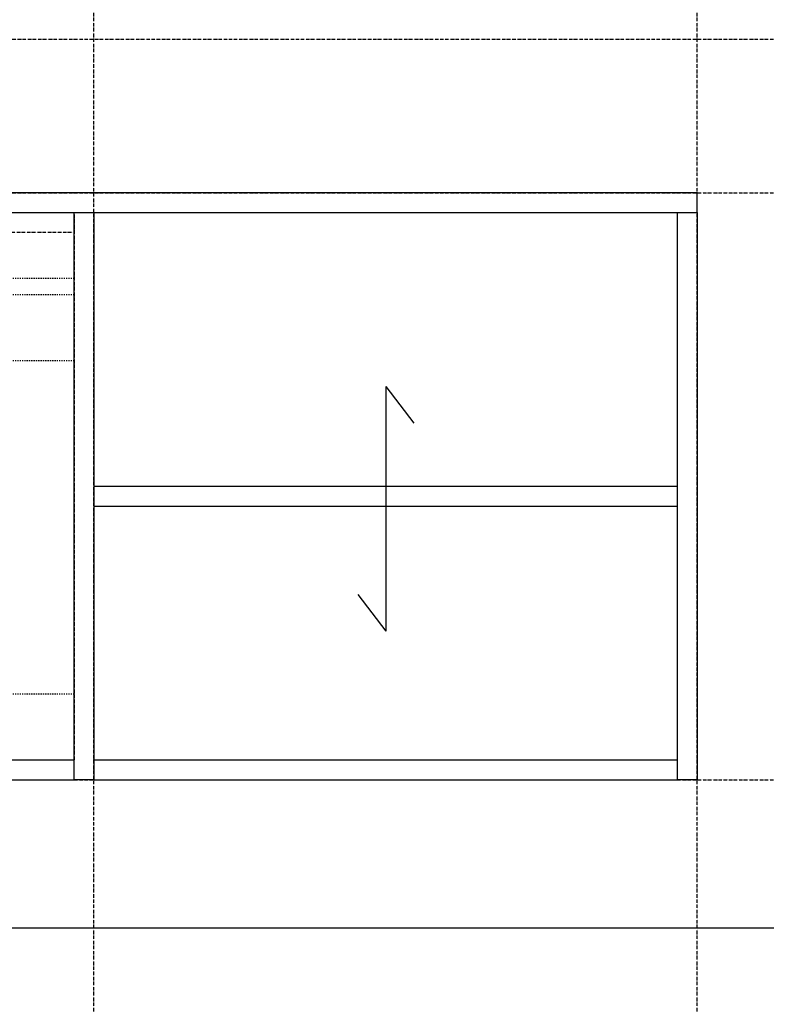
# Model space of a CAD drawing. Extents: x 3323 to 15903, y -8402 to 3697.
# Drawn here: x 6205 to 6886, y -6932 to -6034 of the extents above; entities that cross this region are included whole.
import ezdxf

# ---------------------------------------------------------------- set-up
doc = ezdxf.new("R2010")
doc.units = 0
doc.linetypes.add('ISO-10______-1', pattern=[4.699, 3.048, -0.762, 0.127, -0.762])
doc.linetypes.add('VW-01____', pattern=[2.116125, 1.058062, -1.058062])
for name, color, linetype in [('__', 7, 'CONTINUOUS'), ('_____3D-1', 7, 'CONTINUOUS'), ('________2D', 7, 'CONTINUOUS')]:
    doc.layers.add(name, color=color, linetype=linetype)

# ---------------------------------------------------------------- blocks, each defined once
blk = doc.blocks.new('____-3-1')
at = {"layer": '__', "color": 17, "linetype": 'VW-01____'}
for p, q in [((307, 198.5), (-307, 198.5)), ((307, 183.5), (-307, 183.5)), ((307, 123.5), (-307, 123.5)), ((307, -180.5), (-307, -180.5))]:
    blk.add_line(p, q, dxfattribs=at)
at = {"layer": '__', "color": 1, "linetype": 'CONTINUOUS', "flags": 128}
for points in [[(-307, -258.5), (-307, 258.5), (-325, 258.5), (-325, -258.5)], [(307, -258.5), (307, 258.5), (325, 258.5), (325, -258.5)], [(307, -258.5), (307, -240.5), (-307, -240.5), (-307, -258.5)]]:
    blk.add_lwpolyline(points, close=True, dxfattribs=at)
at = {"layer": '__', "color": 17, "linetype": 'ISO-10______-1', "flags": 128}
blk.add_lwpolyline([(-307, 258.499998), (307, 258.499998), (307, 240.499998), (-307, 240.499998)], close=True, dxfattribs=at)
at = {"layer": '__', "color": 1, "linetype": 'ISO-10______-1', "flags": 128}
blk.add_lwpolyline([(0.000005, -240.5), (0.000005, 258.5), (307, 258.5), (307, -240.5)], close=True, dxfattribs=at)
blk = doc.blocks.new('____-34')
at = {"layer": '__', "color": 1, "linetype": 'CONTINUOUS'}
for p, q in [((6632.14, -6505.1), (6632.14, -6728.03)), ((6632.14, -6505.1), (6657.66, -6538.37)), ((6606.62, -6694.76), (6632.14, -6728.03))]:
    blk.add_line(p, q, dxfattribs=at)
blk = doc.blocks.new('_______2D')
at = {"layer": '__', "color": 1, "linetype": 'CONTINUOUS', "flags": 128}
for points in [[(6916.14, -6346.58), (6916.14, -6328.58), (5716.14, -6328.58), (5716.14, -6346.58)], [(6898.14, -6863.58), (6898.14, -6346.58), (6916.14, -6346.58), (6916.14, -6863.58)], [(6898.14, -6614.08), (6898.14, -6596.08), (6366.14, -6596.08), (6366.14, -6614.08)], [(6898.14, -6863.58), (6898.14, -6845.58), (6366.14, -6845.58), (6366.14, -6863.58)]]:
    blk.add_lwpolyline(points, close=True, dxfattribs=at)
at = {"layer": '__', "color": 17}
for name, p in [('____-3-1', (6041.14, -6605.08)), ('____-34', (0, 0))]:
    blk.add_blockref(name, p, dxfattribs=at)
blk = doc.blocks.new('____3D-1')
at = {"layer": '__', "color": 17, "linetype": 'ISO-10______-1'}
for p, q in [((6366.14, -8488.78), (6366.14, 3511.22)), ((6916.14, -8488.78), (6916.14, 3511.22)), ((3415.91, -6188.58), (15996.28, -6188.58)), ((3415.91, -6328.58), (15996.28, -6328.58)), ((3415.91, -6863.58), (15996.28, -6863.58))]:
    blk.add_line(p, q, dxfattribs=at)
at = {"layer": '__', "color": 1, "linetype": 'CONTINUOUS'}
blk.add_line((3415.91, -6998.58), (15996.28, -6998.58), dxfattribs=at)
blk.add_line((3415.91, -6998.58), (15996.28, -6998.58), dxfattribs=at)

msp = doc.modelspace()

# ---------------------------------------------------------------- block references
at = {"layer": '_____3D-1'}
msp.add_blockref('____3D-1', (-93.16, 136.38), dxfattribs=at)
at = {"layer": '________2D'}
msp.add_blockref('_______2D', (-93.16, 136.38), dxfattribs=at)

doc.saveas('drawing.dxf')
